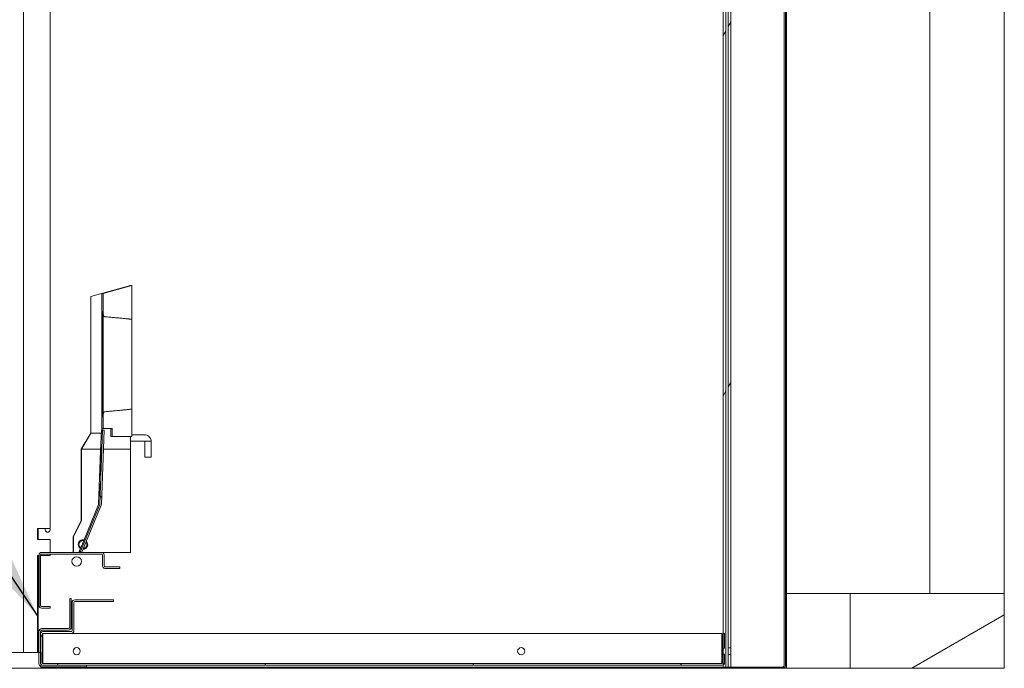
# Model space of a CAD drawing. Units: millimetres. Extents: x 585 to 10300, y 23 to 7217.
# Drawn here: x 7082 to 7703, y 616 to 1025 of the extents above; entities that cross this region are included whole.
import ezdxf

# ---------------------------------------------------------------- set-up
doc = ezdxf.new("R2010")
doc.units = ezdxf.units.MM
doc.header["$LTSCALE"] = 35.714286
for name, color, linetype, lineweight in [('Hatch', 179, 'Continuous', 9), ('Symbols(ISO)', 7, 'Continuous', 25), ('Visible Edges(ISO)', 7, 'Continuous', 18)]:
    doc.layers.add(name, color=color, linetype=linetype, lineweight=lineweight)
doc.styles.add('warmington~0', font='ARIALN.TTF')
doc.dimstyles.new('warmington$7', dxfattribs={"dimscale": 35.714286, "dimtxt": 2, "dimasz": 2.5, "dimexe": 1.6, "dimexo": 1, "dimgap": 0.5, "dimtad": 1, "dimdec": 0, "dimrnd": 1e-08, "dimzin": 0, "dimdsep": 46, "dimtxsty": 'warmington~0', "dimblk": 'OBLIQUE', "dimcen": 0.09, "dimclrd": 7, "dimclre": 8, "dimclrt": 8, "dimadec": 0, "dimazin": 0, "dimtfac": 1.75, "dimtdec": 1, "dimtmove": 0, "dimatfit": 3, "dimfxl": 0, "dimtolj": 1, "dimtzin": 0, "dimlwd": 25, "dimlwe": 25, "dimarcsym": 0})
pattern_1 = [(45, (0, 0), (-80.1809, 80.1809), [])]
pattern_2 = [(60, (0, 0), (-98.2011, 56.6964), [])]
pattern_3 = [(30, (0, 0), (-56.6964, 98.2011), [])]

# ---------------------------------------------------------------- blocks, each defined once
blk = doc.blocks.new('_Oblique')
at = {"color": 0, "linetype": 'ByBlock', "lineweight": -2}
blk.add_line((-0.5, -0.5), (0.5, 0.5), dxfattribs=at)

msp = doc.modelspace()

# ---------------------------------------------------------------- hatches: boundary and pattern name
at = {"layer": 'Hatch'}
h = msp.add_hatch(dxfattribs=at)
h.set_pattern_fill('ANSI31', color=256, scale=907.142857, angle=-15, style=0)
h.set_pattern_definition(pattern_3)
edge = h.paths.add_edge_path()
edge.add_line((7564.11, 617.05), (7530.2, 617.05))
edge.add_line((7530.2, 617.05), (7528.6, 617.05))
edge.add_line((7528.6, 617.05), (7527, 617.05))
edge.add_line((7527, 617.05), (7525.4, 617.05))
edge.add_line((7525.4, 617.05), (7516.31, 617.05))
edge.add_line((7516.31, 617.05), (7516.31, 616.3))
edge.add_line((7516.31, 616.3), (7564.11, 616.3))
edge.add_ellipse((7564.11, 617.55), major_axis=(0, -1.25), ratio=1, start_angle=0, end_angle=90)
edge.add_line((7565.36, 617.55), (7565.36, 1217.06))
edge.add_line((7565.36, 1217.06), (7564.61, 1217.06))
edge.add_line((7564.61, 1217.06), (7564.61, 617.55))
edge.add_ellipse((7564.11, 617.55), major_axis=(0.5, 0), ratio=1, start_angle=270, end_angle=360, ccw=False)
h = msp.add_hatch(dxfattribs=at)
h.set_pattern_fill('ANSI31', color=256, scale=907.142857, angle=15, style=0)
h.set_pattern_definition(pattern_2)
h.paths.add_polyline_path([(7525.4, 617.05), (7527, 617.05), (7527, 1217.05), (7525.4, 1217.05), (7525.4, 638.25), (7525.4, 628.92), (7525.4, 625.18), (7525.4, 618.43)])
h = msp.add_hatch(dxfattribs=at)
h.set_pattern_fill('ANSI31', color=256, scale=907.142857, angle=15, style=0)
h.set_pattern_definition(pattern_2)
h.paths.add_polyline_path([(7528.6, 617.05), (7530.2, 617.05), (7530.2, 624.88), (7528.6, 624.88)])
h.paths.add_polyline_path([(7530.2, 1217.05), (7529.7, 1217.05), (7528.6, 1217.05), (7528.6, 629.22), (7530.2, 629.22), (7530.2, 1204.05), (7530.2, 1216.55)])
h = msp.add_hatch(dxfattribs=at)
h.set_pattern_fill('ANSI31', color=256, scale=907.142857, style=0)
h.set_pattern_definition(pattern_1)
edge = h.paths.add_edge_path()
edge.add_line((7134.95, 852.22), (7134.95, 839.06))
edge.add_spline(control_points=[(7134.95, 839.06), (7134.95, 838.87), (7134.99, 838.65), (7135.1, 838.3), (7135.19, 838.12), (7135.38, 837.87), (7135.5, 837.76), (7135.7, 837.65), (7135.8, 837.62), (7135.89, 837.61)], knot_values=[0.171737, 0.171737, 0.171737, 0.171737, 0.228594, 0.228594, 0.280304, 0.280304, 0.3217, 0.3217, 0.348611, 0.348611, 0.348611, 0.348611], degree=3, periodic=0)
edge.add_spline(control_points=[(7135.89, 837.61), (7146.39, 836.73), (7152.95, 835.97)], knot_values=[0, 0, 0, 1.713506, 1.713506, 1.713506], weights=[1, 1.008916, 1], degree=2, periodic=0)
edge.add_line((7152.95, 835.97), (7152.95, 857.22))
edge.add_line((7152.95, 857.22), (7134.95, 852.22))
edge = h.paths.add_edge_path()
edge.add_line((7134.95, 776.38), (7134.95, 767.22))
edge.add_line((7134.95, 767.22), (7140.45, 767.22))
edge.add_line((7140.45, 767.22), (7140.45, 762.22))
edge.add_line((7140.45, 762.22), (7152.95, 762.22))
edge.add_line((7152.95, 762.22), (7152.95, 779.48))
edge.add_spline(control_points=[(7152.95, 779.48), (7146.39, 778.72), (7135.89, 777.83)], knot_values=[0, 0, 0, 1.713506, 1.713506, 1.713506], weights=[1, 1.008916, 1], degree=2, periodic=0)
edge.add_spline(control_points=[(7135.89, 777.83), (7135.8, 777.83), (7135.7, 777.79), (7135.5, 777.69), (7135.38, 777.57), (7135.19, 777.33), (7135.1, 777.14), (7134.99, 776.8), (7134.95, 776.57), (7134.95, 776.38)], knot_values=[0.359401, 0.359401, 0.359401, 0.359401, 0.386313, 0.386313, 0.427708, 0.427708, 0.479418, 0.479418, 0.536275, 0.536275, 0.536275, 0.536275], degree=3, periodic=0)
h = msp.add_hatch(dxfattribs=at)
h.set_pattern_fill('ANSI31', color=256, scale=907.142857, angle=90, style=0)
h.set_pattern_definition([(135, (0, 0), (-80.1809, -80.1809), [])])
edge = h.paths.add_edge_path()
edge.add_line((7135.54, 766.15), (7134.54, 766.19))
edge.add_line((7134.54, 766.19), (7132.73, 719.56))
edge.add_ellipse((7132.23, 719.58), major_axis=(0.5, 0), ratio=1, start_angle=337.77684, end_angle=357.77676, ccw=False)
edge.add_line((7132.69, 719.39), (7120.6, 689.78))
edge.add_line((7120.6, 689.78), (7121.52, 689.4))
edge.add_line((7121.52, 689.4), (7133.62, 719.02))
edge.add_ellipse((7132.23, 719.58), major_axis=(1.5, 0), ratio=1, start_angle=337.77684, end_angle=357.77676)
edge.add_line((7133.73, 719.53), (7135.54, 766.15))
h = msp.add_hatch(dxfattribs=at)
h.set_pattern_fill('ANSI31', color=256, scale=907.142857, angle=105, style=0)
h.set_pattern_definition([(150, (0, 0), (-56.6964, -98.2011), [])])
edge = h.paths.add_edge_path()
edge.add_line((7095.96, 654.22), (7101.46, 654.22))
edge.add_line((7101.46, 654.22), (7101.46, 655.22))
edge.add_line((7101.46, 655.22), (7095.96, 655.22))
edge.add_ellipse((7095.96, 655.72), major_axis=(0, -0.5), ratio=1, start_angle=270, end_angle=360, ccw=False)
edge.add_line((7095.46, 655.72), (7095.46, 687.72))
edge.add_ellipse((7095.96, 687.72), major_axis=(-0.5, 0), ratio=1, start_angle=270, end_angle=360, ccw=False)
edge.add_line((7095.96, 688.22), (7133.96, 688.22))
edge.add_ellipse((7133.96, 687.72), major_axis=(0, 0.5), ratio=1, start_angle=270, end_angle=360, ccw=False)
edge.add_line((7134.46, 687.72), (7134.46, 680.72))
edge.add_ellipse((7135.96, 680.72), major_axis=(-1.5, 0), ratio=1, start_angle=0, end_angle=90)
edge.add_line((7135.96, 679.22), (7145.46, 679.22))
edge.add_line((7145.46, 679.22), (7145.46, 680.22))
edge.add_line((7145.46, 680.22), (7135.96, 680.22))
edge.add_ellipse((7135.96, 680.72), major_axis=(0, -0.5), ratio=1, start_angle=270, end_angle=360, ccw=False)
edge.add_line((7135.46, 680.72), (7135.46, 687.72))
edge.add_ellipse((7133.96, 687.72), major_axis=(1.5, 0), ratio=1, start_angle=0, end_angle=90)
edge.add_line((7133.96, 689.22), (7095.96, 689.22))
edge.add_ellipse((7095.96, 687.72), major_axis=(0, 1.5), ratio=1, start_angle=0, end_angle=90)
edge.add_line((7094.46, 687.72), (7094.46, 655.72))
edge.add_ellipse((7095.96, 655.72), major_axis=(-1.5, 0), ratio=1, start_angle=0, end_angle=90)
h = msp.add_hatch(dxfattribs=at)
h.set_pattern_fill('ANSI31', color=256, scale=907.142857, angle=-15, style=0)
h.set_pattern_definition(pattern_3)
edge = h.paths.add_edge_path()
edge.add_line((7096.3, 617.25), (7124.3, 617.25))
edge.add_line((7124.3, 617.25), (7124.3, 618.25))
edge.add_line((7124.3, 618.25), (7096.95, 618.25))
edge.add_line((7096.95, 618.25), (7096.3, 618.25))
edge.add_ellipse((7096.3, 619.25), major_axis=(0, -1), ratio=1, start_angle=307.51992, end_angle=360, ccw=False)
edge.add_ellipse((7096.3, 619.25), major_axis=(-0.793, -0.609), ratio=1, start_angle=322.48008, end_angle=360, ccw=False)
edge.add_line((7095.3, 619.25), (7095.3, 619.9))
edge.add_line((7095.3, 619.9), (7095.3, 626.3))
edge.add_line((7095.3, 626.3), (7095.3, 637.75))
edge.add_line((7095.3, 637.75), (7095.3, 639.25))
edge.add_ellipse((7096.3, 639.25), major_axis=(-1, 0), ratio=1, start_angle=270, end_angle=360, ccw=False)
edge.add_line((7096.3, 640.25), (7112.8, 640.25))
edge.add_ellipse((7112.8, 642.25), major_axis=(0, -2), ratio=1, start_angle=0, end_angle=90)
edge.add_line((7114.8, 642.25), (7114.8, 660.25))
edge.add_line((7114.8, 660.25), (7113.8, 660.25))
edge.add_line((7113.8, 660.25), (7113.8, 642.25))
edge.add_ellipse((7112.8, 642.25), major_axis=(1, 0), ratio=1, start_angle=270, end_angle=360, ccw=False)
edge.add_line((7112.8, 641.25), (7096.3, 641.25))
edge.add_ellipse((7096.3, 639.25), major_axis=(0, 2), ratio=1, start_angle=0, end_angle=90)
edge.add_line((7094.3, 639.25), (7094.3, 626.3))
edge.add_line((7094.3, 626.3), (7094.3, 619.25))
edge.add_ellipse((7096.3, 619.25), major_axis=(-2, 0), ratio=1, start_angle=0, end_angle=66.63602)
edge.add_ellipse((7096.3, 619.25), major_axis=(-0.79, -1.84), ratio=1, start_angle=0, end_angle=23.36398)
h = msp.add_hatch(dxfattribs=at)
h.set_pattern_fill('ANSI31', color=256, scale=907.142857, angle=75, style=0)
h.set_pattern_definition([(120, (0, 0), (-98.2011, -56.6964), [])])
h.paths.add_polyline_path([(7526.3, 628.92), (7526.3, 638.25), (7525.4, 638.25), (7525.15, 638.25), (7525.15, 628.92), (7525.4, 628.92)])
edge = h.paths.add_edge_path()
edge.add_line((7525.15, 625.18), (7525.15, 619.9))
edge.add_ellipse((7524.65, 619.9), major_axis=(0.5, 0), ratio=1, start_angle=270, end_angle=360, ccw=False)
edge.add_line((7524.65, 619.4), (7096.95, 619.4))
edge.add_ellipse((7096.95, 619.9), major_axis=(0, -0.5), ratio=1, start_angle=270, end_angle=360, ccw=False)
edge.add_line((7096.45, 619.9), (7096.45, 637.75))
edge.add_ellipse((7096.95, 637.75), major_axis=(-0.5, 0), ratio=1, start_angle=270, end_angle=360, ccw=False)
edge.add_line((7096.95, 638.25), (7114.8, 638.25))
edge.add_ellipse((7114.8, 639.9), major_axis=(0, -1.65), ratio=1, start_angle=0, end_angle=90)
edge.add_line((7116.45, 639.9), (7116.45, 657.75))
edge.add_ellipse((7116.95, 657.75), major_axis=(-0.5, 0), ratio=1, start_angle=270, end_angle=360, ccw=False)
edge.add_line((7116.95, 658.25), (7141.45, 658.25))
edge.add_line((7141.45, 658.25), (7141.45, 659.4))
edge.add_line((7141.45, 659.4), (7116.95, 659.4))
edge.add_ellipse((7116.95, 657.75), major_axis=(0, 1.65), ratio=1, start_angle=0, end_angle=90)
edge.add_line((7115.3, 657.75), (7115.3, 639.9))
edge.add_ellipse((7114.8, 639.9), major_axis=(0.5, 0), ratio=1, start_angle=270, end_angle=360, ccw=False)
edge.add_line((7114.8, 639.4), (7096.95, 639.4))
edge.add_ellipse((7096.95, 637.75), major_axis=(0, 1.65), ratio=1, start_angle=0, end_angle=90)
edge.add_line((7095.3, 637.75), (7095.3, 626.3))
edge.add_line((7095.3, 626.3), (7095.3, 619.9))
edge.add_ellipse((7096.95, 619.9), major_axis=(-1.65, 0), ratio=1, start_angle=0, end_angle=28.99863)
edge.add_ellipse((7096.95, 619.9), major_axis=(-1.44, -0.8), ratio=1, start_angle=0, end_angle=61.00137)
edge.add_line((7096.95, 618.25), (7124.3, 618.25))
edge.add_line((7124.3, 618.25), (7524.65, 618.25))
edge.add_ellipse((7524.65, 619.9), major_axis=(0, -1.65), ratio=1, start_angle=0, end_angle=26.69088)
edge.add_ellipse((7524.65, 619.9), major_axis=(0.74, -1.47), ratio=1, start_angle=0, end_angle=63.30912)
edge.add_line((7526.3, 619.9), (7526.3, 625.18))
edge.add_line((7526.3, 625.18), (7525.4, 625.18))
edge.add_line((7525.4, 625.18), (7525.15, 625.18))
h = msp.add_hatch(dxfattribs=at)
h.set_pattern_fill('ANSI31', color=256, scale=907.142857, angle=-15, style=0)
h.set_pattern_definition(pattern_3)
h.paths.add_polyline_path([(7605.51, 663.3), (7605.51, 616.3), (7702.51, 616.3), (7702.51, 663.3)])
h = msp.add_hatch(dxfattribs=at)
h.set_pattern_fill('ANSI31', color=256, scale=907.142857, style=0)
h.set_pattern_definition(pattern_1)
h.paths.add_polyline_path([(6795.51, 626.3), (6795.51, 616.3), (7095.51, 616.3), (7095.51, 617.41), (7095.51, 618.64), (7095.51, 619.1), (7095.51, 626.3), (7095.3, 626.3), (7094.3, 626.3)])

# ---------------------------------------------------------------- linework, layer by layer
at = {"layer": 'Visible Edges(ISO)'}
for p, q in [((7655.51, 663.3), (7655.51, 1286.3)), ((7702.51, 663.3), (7702.51, 1286.3)), ((7525.4, 1217.05), (7525.4, 617.05)), ((7527, 617.05), (7527, 1217.05)), ((7528.6, 1217.05), (7528.6, 629.22)), ((7530.2, 629.22), (7530.2, 1217.05)), ((7564.61, 1217.06), (7564.61, 617.55)), ((7565.36, 617.55), (7565.36, 1217.06)), ((7084.75, 1213.27), (7084.75, 626.3)), ((7563.86, 617.55), (7563.86, 1165.9)), ((7101.51, 704.3), (7101.51, 1052.3)), ((7152, 857.22), (7127, 850.28)), ((7127.1, 850.28), (7152.1, 857.22)), ((7152.1, 857.22), (7134.1, 852.22)), ((7152.95, 857.22), (7134.95, 852.22)), ((7152, 857.22), (7152.1, 857.22)), ((7152.95, 857.22), (7152.1, 857.22)), ((7152.95, 835.97), (7152.95, 857.22)), ((7127, 764.22), (7127, 850.28)), ((7127, 850.28), (7127.1, 850.28)), ((7127.1, 850.28), (7127.1, 764.22)), ((7134.1, 852.22), (7134.95, 852.22)), ((7134.1, 766.19), (7134.1, 852.22)), ((7134.95, 852.22), (7134.95, 839.06)), ((7127.02, 772.22), (7127.02, 844.28)), ((7127.02, 844.28), (7127.08, 844.28)), ((7127.08, 844.28), (7127.08, 772.22)), ((7134.18, 782.22), (7134.18, 833.22)), ((7134.24, 782.22), (7134.24, 833.22)), ((7134.31, 782.22), (7134.31, 833.22)), ((7134.38, 782.22), (7134.38, 833.22)), ((7134.45, 782.22), (7134.45, 833.22)), ((7134.51, 782.22), (7134.51, 833.22)), ((7134.58, 782.22), (7134.58, 833.22)), ((7134.65, 782.22), (7134.65, 833.22)), ((7134.72, 782.22), (7134.72, 833.22)), ((7134.79, 782.22), (7134.79, 833.22)), ((7134.85, 782.22), (7134.85, 833.22)), ((7134.92, 782.22), (7134.92, 833.22)), ((7152.95, 833.22), (7152.95, 782.22)), ((7134.95, 776.38), (7134.95, 767.22)), ((7152.95, 762.22), (7152.95, 779.48)), ((7127.08, 772.22), (7127.02, 772.22)), ((7120.99, 754.22), (7127, 764.22)), ((7127.1, 764.22), (7121.12, 754.22)), ((7127.1, 764.22), (7127, 764.22)), ((7133.66, 764.22), (7127.1, 764.22)), ((7134.54, 766.19), (7132.73, 719.56)), ((7133.21, 753.2), (7133.75, 766.19)), ((7133.73, 719.53), (7135.54, 766.15)), ((7134.54, 766.19), (7133.75, 766.19)), ((7134.15, 767.22), (7134.95, 767.22)), ((7134.15, 766.19), (7134.15, 767.22)), ((7135.54, 766.15), (7134.54, 766.19)), ((7134.95, 767.22), (7140.45, 767.22)), ((7139.65, 767.22), (7139.64, 762.22)), ((7140.45, 767.22), (7140.45, 762.22)), ((7161.05, 763.22), (7152.95, 763.22)), ((7139.64, 762.22), (7140.45, 762.22)), ((7140.45, 762.22), (7152.95, 762.22)), ((7152.14, 762.22), (7152.12, 754.22)), ((7161.05, 759.22), (7152.13, 759.22)), ((7161.05, 759.22), (7165.05, 759.22)), ((7161.05, 749.22), (7161.05, 759.22)), ((7165.05, 749.22), (7165.05, 759.22)), ((7120.99, 754.22), (7121.12, 754.22)), ((7120.99, 709.22), (7120.99, 754.22)), ((7133.25, 754.22), (7121.12, 754.22)), ((7121.12, 754.22), (7121.12, 709.22)), ((7133.21, 753.2), (7131.91, 719.56)), ((7133.04, 743.21), (7133.47, 754.2)), ((7133.48, 754.2), (7133.06, 743.21)), ((7135.08, 754.22), (7152.12, 754.22)), ((7152.12, 754.22), (7152.12, 689.22)), ((7121.01, 716.22), (7121.01, 747.22)), ((7121.01, 747.22), (7121.1, 747.22)), ((7121.1, 747.22), (7121.1, 716.22)), ((7161.05, 749.22), (7165.05, 749.22)), ((7132.69, 719.39), (7120.6, 689.78)), ((7121.1, 716.22), (7121.01, 716.22)), ((7121.52, 689.4), (7133.62, 719.02)), ((7122.59, 696.68), (7131.87, 719.39)), ((7115.97, 699.22), (7120.99, 709.22)), ((7121.12, 709.22), (7116.12, 699.22)), ((7120.99, 709.22), (7121.12, 709.22)), ((7093.51, 704.3), (7101.51, 704.3)), ((7093.51, 697.3), (7093.51, 704.3)), ((7093.91, 697.3), (7093.91, 704.3)), ((7101.51, 697.3), (7093.51, 697.3)), ((7101.51, 689.22), (7101.51, 697.3)), ((7115.97, 689.22), (7115.97, 699.22)), ((7116.12, 699.22), (7115.97, 699.22)), ((7116.12, 699.22), (7116.12, 689.22)), ((7120.74, 692.14), (7122.59, 696.68)), ((7122.12, 696.72), (7122.11, 696.72)), ((7133.96, 689.22), (7095.96, 689.22)), ((7119.77, 689.78), (7120.74, 692.14)), ((7120.6, 689.78), (7119.77, 689.78)), ((7120.7, 689.4), (7119.77, 689.78)), ((7120.6, 689.78), (7121.52, 689.4)), ((7120.7, 689.4), (7121.52, 689.4)), ((7152.12, 689.22), (7133.96, 689.22)), ((7093.51, 687.3), (7094.46, 687.3)), ((7093.51, 626.3), (7093.51, 687.3)), ((7093.91, 626.3), (7093.91, 687.3)), ((7094.46, 687.72), (7094.46, 655.72)), ((7095.46, 655.72), (7095.46, 687.72)), ((7095.46, 687.3), (7101.51, 687.3)), ((7095.96, 688.22), (7133.96, 688.22)), ((7101.51, 687.3), (7101.51, 688.22)), ((7134.46, 687.72), (7134.46, 680.72)), ((7135.46, 680.72), (7135.46, 687.72)), ((7145.46, 680.22), (7135.96, 680.22)), ((7135.96, 679.22), (7145.46, 679.22)), ((7145.46, 679.22), (7145.46, 680.22)), ((7114.8, 660.25), (7113.8, 660.25)), ((7113.8, 660.25), (7113.8, 642.25)), ((7114.8, 642.25), (7114.8, 660.25)), ((7115.3, 657.75), (7115.3, 639.9)), ((7116.45, 639.9), (7116.45, 657.75)), ((7141.45, 659.4), (7116.95, 659.4)), ((7116.95, 658.25), (7141.45, 658.25)), ((7141.45, 658.25), (7141.45, 659.4)), ((7565.36, 663.3), (7605.51, 663.3)), ((7605.51, 663.3), (7605.51, 616.3)), ((7702.51, 663.3), (7605.51, 663.3)), ((7702.51, 616.3), (7702.51, 663.3)), ((7101.46, 655.22), (7095.96, 655.22)), ((7095.96, 654.22), (7101.46, 654.22)), ((7101.46, 654.22), (7101.46, 655.22)), ((7094.3, 639.25), (7094.3, 619.25)), ((7095.3, 619.25), (7095.3, 639.25)), ((7112.8, 641.25), (7096.3, 641.25)), ((7096.3, 640.25), (7112.8, 640.25)), ((7114.8, 639.4), (7096.95, 639.4)), ((7095.3, 637.75), (7095.3, 619.9)), ((7096.45, 619.9), (7096.45, 637.75)), ((7096.95, 638.25), (7114.8, 638.25)), ((7096.95, 638.25), (7096.95, 619.9)), ((7524.65, 638.25), (7114.8, 638.25)), ((7524.65, 638.25), (7524.65, 619.9)), ((7526.3, 638.25), (7525.15, 638.25)), ((7525.15, 638.25), (7525.15, 628.92)), ((7526.3, 628.92), (7526.3, 638.25)), ((7525.15, 628.92), (7526.3, 628.92)), ((7525.15, 625.18), (7525.15, 628.92)), ((7528.6, 629.22), (7530.2, 629.22)), ((7528.6, 624.88), (7528.6, 629.22)), ((7530.2, 629.22), (7530.2, 624.88)), ((7095.51, 626.3), (6795.51, 626.3)), ((7095.51, 616.3), (7095.51, 626.3)), ((7525.15, 625.18), (7525.15, 619.9)), ((7526.3, 625.18), (7525.15, 625.18)), ((7526.3, 619.9), (7526.3, 625.18)), ((7530.2, 624.88), (7528.6, 624.88)), ((7528.6, 624.88), (7528.6, 617.05)), ((7530.2, 617.05), (7530.2, 624.88)), ((6795.51, 616.3), (7095.51, 616.3)), ((7096.01, 617.05), (7095.51, 617.05)), ((7095.51, 616.3), (7096.76, 616.3)), ((7096.76, 617.05), (7096.01, 617.05)), ((7124.3, 618.25), (7096.3, 618.25)), ((7096.3, 617.25), (7124.3, 617.25)), ((7096.76, 617.05), (7096.76, 616.3)), ((7515.21, 617.05), (7096.76, 617.05)), ((7515.21, 616.3), (7096.76, 616.3)), ((7096.95, 619.4), (7096.95, 619.9)), ((7524.65, 619.4), (7096.95, 619.4)), ((7096.95, 618.25), (7524.65, 618.25)), ((7124.3, 617.25), (7124.3, 618.25)), ((7515.56, 617.05), (7515.21, 617.05)), ((7515.21, 616.3), (7515.21, 617.05)), ((7515.56, 616.3), (7515.21, 616.3)), ((7515.56, 617.05), (7516.31, 617.05)), ((7515.56, 616.3), (7515.56, 617.05)), ((7516.31, 616.3), (7515.56, 616.3)), ((7564.11, 617.05), (7516.31, 617.05)), ((7516.31, 617.05), (7516.31, 616.3)), ((7516.31, 616.3), (7564.11, 616.3)), ((7524.65, 619.4), (7524.65, 619.9)), ((7525.4, 617.05), (7527, 617.05)), ((7528.6, 617.05), (7530.2, 617.05)), ((7563.36, 617.55), (7563.86, 617.55)), ((7564.11, 616.3), (7564.61, 616.3)), ((7564.61, 616.3), (7564.61, 616.4)), ((7565.36, 616.3), (7564.61, 616.3)), ((7565.36, 617.55), (7565.36, 616.3)), ((7565.36, 616.3), (7605.51, 616.3)), ((7605.51, 616.3), (7702.51, 616.3))]:
    msp.add_line(p, q, dxfattribs=at)
for centre, radius in [((7118.2, 683.55), 3), ((7118.2, 627.05), 2.25), ((7398.2, 627.05), 2.25)]:
    msp.add_circle(centre, radius, dxfattribs=at)
for centre, radius, start, end in [((7131.41, 719.58), 0.5, 337.77666, 357.77672), ((7132.23, 719.58), 0.5, 337.77684, 357.77676), ((7099.9, 703.55), 1.6, 152.04681, 27.95319), ((7122.12, 694.22), 3, 272.80419, 42.74921), ((7095.96, 687.72), 1.5, 90, 180), ((7133.96, 687.72), 1.5, 0, 90), ((7095.96, 687.72), 0.5, 90, 180), ((7133.96, 687.72), 0.5, 0, 90), ((7135.96, 680.72), 1.5, 180, 270), ((7135.96, 680.72), 0.5, 180, 270), ((7116.95, 657.75), 1.65, 90, 180), ((7116.95, 657.75), 0.5, 90, 180), ((7095.96, 655.72), 1.5, 180, 270), ((7095.96, 655.72), 0.5, 180, 270), ((7096.3, 639.25), 2, 90, 180), ((7096.3, 639.25), 1, 90, 180), ((7096.95, 637.75), 1.65, 90, 180), ((7112.8, 642.25), 2, 270, 0), ((7112.8, 642.25), 1, 270, 0), ((7114.8, 639.9), 1.65, 270, 0), ((7114.8, 639.9), 0.5, 270, 0), ((7096.95, 637.75), 0.5, 90, 180), ((7096.3, 619.25), 2, 180, 270), ((7096.95, 619.9), 1.65, 180, 270), ((7096.3, 619.25), 1, 180, 270), ((7096.95, 619.9), 0.5, 180, 270), ((7524.65, 619.9), 0.5, 270, 0), ((7524.65, 619.9), 1.65, 270, 0), ((7563.36, 617.55), 0.5, 270, 0), ((7564.11, 617.55), 1.25, 270, 0), ((7564.11, 617.55), 0.5, 270, 0)]:
    msp.add_arc(centre, radius, start, end, dxfattribs=at)
for centre, major_axis, ratio, start_param, end_param in [((7152.97, 833.22), (0, -6), 0.002967, 4.237325, 4.712389), ((7152.97, 782.22), (0, -6), 0.002967, 4.712389, 5.187453), ((7133.48, 754.2), (0.12, 3), 0.002965, 4.712504, 7.854097), ((7133.05, 743.21), (-0.12, -3), 0.002965, 4.712504, 7.854097), ((7132.23, 719.58), (1.5, 0), 0.999996, 5.895316, 6.244382), ((7122.12, 694.22), (-1.58, -2.55), 0.999998, 3.472775, 6.283185), ((7122.12, 694.22), (0.46, 2.46), 0.999996, 0, 2.738877), ((7122.11, 694.22), (0, 2.5), 0.999996, 0, 2.557969), ((7122.09, 694.22), (0.69, 2.92), 0.999996, 0, 0.226608), ((7122.09, 694.22), (0.18, -2.99), 0.999996, 0, 2.247712), ((7122.12, 694.22), (0.35, -2.47), 0.999996, 0, 2.081748)]:
    msp.add_ellipse(centre, major_axis=major_axis, ratio=ratio, start_param=start_param, end_param=end_param, dxfattribs=at)
for centre, major_axis in [((7133.28, 751.2), (0.09, 2.25)), ((7133.32, 751.2), (0.09, 2.25)), ((7133.51, 753.2), (0.1, 2.5)), ((7133.01, 740.21), (0.1, 2.5)), ((7132.47, 730.22), (0.09, 2.25)), ((7132.51, 730.22), (0.09, 2.25)), ((7132.54, 730.22), (0.09, 2.25)), ((7132.51, 727.22), (0.1, 2.5))]:
    msp.add_ellipse(centre, major_axis=major_axis, ratio=0.002965, dxfattribs=at)
for points, knots in [([(7134.18, 833.22), (7134.18, 834.08), (7134.18, 834.95), (7134.17, 836.56), (7134.17, 837.33), (7134.17, 838.67), (7134.17, 839.27), (7134.16, 840.23), (7134.16, 840.6), (7134.16, 840.93), (7134.16, 841), (7134.16, 841.07), (7134.16, 841.09), (7134.15, 841.11), (7134.15, 841.11), (7134.15, 841.11)], [0, 0, 0, 0, 0.257489, 0.257489, 0.510318, 0.510318, 0.763235, 0.763235, 1.015842, 1.015842, 1.114318, 1.114318, 1.171073, 1.171073, 1.185469, 1.185469, 1.185469, 1.185469]), ([(7134.24, 833.22), (7134.24, 834.08), (7134.24, 834.95), (7134.24, 836.56), (7134.24, 837.33), (7134.24, 838.67), (7134.24, 839.27), (7134.23, 840.23), (7134.23, 840.6), (7134.23, 840.93), (7134.23, 841), (7134.22, 841.07), (7134.22, 841.09), (7134.22, 841.11), (7134.22, 841.11), (7134.22, 841.11)], [0, 0, 0, 0, 0.257489, 0.257489, 0.510318, 0.510318, 0.763235, 0.763235, 1.015842, 1.015842, 1.114318, 1.114318, 1.171073, 1.171073, 1.185469, 1.185469, 1.185469, 1.185469]), ([(7134.31, 833.22), (7134.31, 834.08), (7134.31, 834.95), (7134.31, 836.56), (7134.31, 837.33), (7134.31, 838.67), (7134.3, 839.27), (7134.3, 840.23), (7134.3, 840.6), (7134.29, 840.93), (7134.29, 841), (7134.29, 841.07), (7134.29, 841.09), (7134.29, 841.11), (7134.29, 841.11), (7134.29, 841.11)], [0, 0, 0, 0, 0.257489, 0.257489, 0.510318, 0.510318, 0.763235, 0.763235, 1.015842, 1.015842, 1.114318, 1.114318, 1.171073, 1.171073, 1.185469, 1.185469, 1.185469, 1.185469]), ([(7134.38, 833.22), (7134.38, 834.08), (7134.38, 834.95), (7134.38, 836.56), (7134.38, 837.33), (7134.37, 838.67), (7134.37, 839.27), (7134.37, 840.23), (7134.36, 840.6), (7134.36, 840.93), (7134.36, 841), (7134.36, 841.07), (7134.36, 841.09), (7134.36, 841.11), (7134.36, 841.11), (7134.36, 841.11)], [0, 0, 0, 0, 0.257489, 0.257489, 0.510318, 0.510318, 0.763235, 0.763235, 1.015842, 1.015842, 1.114318, 1.114318, 1.171073, 1.171073, 1.185469, 1.185469, 1.185469, 1.185469]), ([(7134.45, 833.22), (7134.45, 834.08), (7134.45, 834.95), (7134.44, 836.56), (7134.44, 837.33), (7134.44, 838.67), (7134.44, 839.27), (7134.43, 840.23), (7134.43, 840.6), (7134.43, 840.93), (7134.43, 841), (7134.43, 841.07), (7134.43, 841.09), (7134.43, 841.11), (7134.43, 841.11), (7134.43, 841.11)], [0, 0, 0, 0, 0.257489, 0.257489, 0.510318, 0.510318, 0.763235, 0.763235, 1.015842, 1.015842, 1.114318, 1.114318, 1.171073, 1.171073, 1.185469, 1.185469, 1.185469, 1.185469]), ([(7134.51, 833.22), (7134.51, 834.08), (7134.51, 834.95), (7134.51, 836.56), (7134.51, 837.33), (7134.51, 838.67), (7134.51, 839.27), (7134.5, 840.23), (7134.5, 840.6), (7134.5, 840.93), (7134.5, 841), (7134.49, 841.07), (7134.49, 841.09), (7134.49, 841.11), (7134.49, 841.11), (7134.49, 841.11)], [0, 0, 0, 0, 0.257489, 0.257489, 0.510318, 0.510318, 0.763235, 0.763235, 1.015842, 1.015842, 1.114318, 1.114318, 1.171073, 1.171073, 1.185469, 1.185469, 1.185469, 1.185469]), ([(7134.58, 833.22), (7134.58, 834.08), (7134.58, 834.95), (7134.58, 836.56), (7134.58, 837.33), (7134.58, 838.67), (7134.57, 839.27), (7134.57, 840.23), (7134.57, 840.6), (7134.56, 840.93), (7134.56, 841), (7134.56, 841.07), (7134.56, 841.09), (7134.56, 841.11), (7134.56, 841.11), (7134.56, 841.11)], [0, 0, 0, 0, 0.257489, 0.257489, 0.510318, 0.510318, 0.763235, 0.763235, 1.015842, 1.015842, 1.114318, 1.114318, 1.171073, 1.171073, 1.185469, 1.185469, 1.185469, 1.185469]), ([(7134.65, 833.22), (7134.65, 834.08), (7134.65, 834.95), (7134.65, 836.56), (7134.65, 837.33), (7134.64, 838.67), (7134.64, 839.27), (7134.64, 840.23), (7134.64, 840.6), (7134.63, 840.93), (7134.63, 841), (7134.63, 841.07), (7134.63, 841.09), (7134.63, 841.11), (7134.63, 841.11), (7134.63, 841.11)], [0, 0, 0, 0, 0.257489, 0.257489, 0.510318, 0.510318, 0.763235, 0.763235, 1.015842, 1.015842, 1.114318, 1.114318, 1.171073, 1.171073, 1.185469, 1.185469, 1.185469, 1.185469]), ([(7134.72, 833.22), (7134.72, 834.08), (7134.72, 834.95), (7134.72, 836.56), (7134.71, 837.33), (7134.71, 838.67), (7134.71, 839.27), (7134.71, 840.23), (7134.7, 840.6), (7134.7, 840.93), (7134.7, 841), (7134.7, 841.07), (7134.7, 841.09), (7134.7, 841.11), (7134.7, 841.11), (7134.7, 841.11)], [0, 0, 0, 0, 0.257489, 0.257489, 0.510318, 0.510318, 0.763235, 0.763235, 1.015842, 1.015842, 1.114318, 1.114318, 1.171073, 1.171073, 1.185469, 1.185469, 1.185469, 1.185469]), ([(7134.79, 833.22), (7134.79, 834.08), (7134.79, 834.95), (7134.78, 836.56), (7134.78, 837.33), (7134.78, 838.67), (7134.78, 839.27), (7134.77, 840.23), (7134.77, 840.6), (7134.77, 840.93), (7134.77, 841), (7134.77, 841.07), (7134.77, 841.09), (7134.76, 841.11), (7134.76, 841.11), (7134.76, 841.11)], [0, 0, 0, 0, 0.257489, 0.257489, 0.510318, 0.510318, 0.763235, 0.763235, 1.015842, 1.015842, 1.114318, 1.114318, 1.171073, 1.171073, 1.185469, 1.185469, 1.185469, 1.185469]), ([(7134.85, 833.22), (7134.85, 834.08), (7134.85, 834.95), (7134.85, 836.56), (7134.85, 837.33), (7134.85, 838.67), (7134.85, 839.27), (7134.84, 840.23), (7134.84, 840.6), (7134.84, 840.93), (7134.83, 841), (7134.83, 841.07), (7134.83, 841.09), (7134.83, 841.11), (7134.83, 841.11), (7134.83, 841.11)], [0, 0, 0, 0, 0.257489, 0.257489, 0.510318, 0.510318, 0.763235, 0.763235, 1.015842, 1.015842, 1.114318, 1.114318, 1.171073, 1.171073, 1.185469, 1.185469, 1.185469, 1.185469]), ([(7134.92, 833.22), (7134.92, 834.08), (7134.92, 834.95), (7134.92, 836.56), (7134.92, 837.33), (7134.91, 838.67), (7134.91, 839.27), (7134.91, 840.23), (7134.91, 840.6), (7134.9, 840.93), (7134.9, 841), (7134.9, 841.07), (7134.9, 841.09), (7134.9, 841.11), (7134.9, 841.11), (7134.9, 841.11)], [0, 0, 0, 0, 0.257489, 0.257489, 0.510318, 0.510318, 0.763235, 0.763235, 1.015842, 1.015842, 1.114318, 1.114318, 1.171073, 1.171073, 1.185469, 1.185469, 1.185469, 1.185469]), ([(7134.95, 839.06), (7134.95, 838.87), (7134.99, 838.65), (7135.1, 838.3), (7135.19, 838.12), (7135.38, 837.87), (7135.5, 837.76), (7135.7, 837.65), (7135.8, 837.62), (7135.89, 837.61)], [0.1717367, 0.1717367, 0.1717367, 0.1717367, 0.2285942, 0.2285942, 0.2803044, 0.2803044, 0.3216996, 0.3216996, 0.3486113, 0.3486113, 0.3486113, 0.3486113]), ([(7134.15, 774.34), (7134.15, 774.34), (7134.15, 774.34), (7134.16, 774.35), (7134.16, 774.39), (7134.16, 774.54), (7134.16, 774.73), (7134.16, 775.32), (7134.17, 775.78), (7134.17, 776.89), (7134.17, 777.56), (7134.17, 779.03), (7134.18, 779.83), (7134.18, 781.17), (7134.18, 781.7), (7134.18, 782.22)], [0.181833, 0.181833, 0.181833, 0.181833, 0.19604, 0.19604, 0.273691, 0.273691, 0.460475, 0.460475, 0.706092, 0.706092, 0.958162, 0.958162, 1.210951, 1.210951, 1.367893, 1.367893, 1.367893, 1.367893]), ([(7134.22, 774.34), (7134.22, 774.34), (7134.22, 774.34), (7134.22, 774.35), (7134.22, 774.39), (7134.23, 774.54), (7134.23, 774.73), (7134.23, 775.32), (7134.23, 775.78), (7134.24, 776.89), (7134.24, 777.56), (7134.24, 779.03), (7134.24, 779.83), (7134.24, 781.17), (7134.24, 781.7), (7134.24, 782.22)], [0.181833, 0.181833, 0.181833, 0.181833, 0.19604, 0.19604, 0.273691, 0.273691, 0.460475, 0.460475, 0.706092, 0.706092, 0.958162, 0.958162, 1.210951, 1.210951, 1.367893, 1.367893, 1.367893, 1.367893]), ([(7134.29, 774.34), (7134.29, 774.34), (7134.29, 774.34), (7134.29, 774.35), (7134.29, 774.39), (7134.29, 774.54), (7134.3, 774.73), (7134.3, 775.32), (7134.3, 775.78), (7134.31, 776.89), (7134.31, 777.56), (7134.31, 779.03), (7134.31, 779.83), (7134.31, 781.17), (7134.31, 781.7), (7134.31, 782.22)], [0.181833, 0.181833, 0.181833, 0.181833, 0.19604, 0.19604, 0.273691, 0.273691, 0.460475, 0.460475, 0.706092, 0.706092, 0.958162, 0.958162, 1.210951, 1.210951, 1.367893, 1.367893, 1.367893, 1.367893]), ([(7134.36, 774.34), (7134.36, 774.34), (7134.36, 774.34), (7134.36, 774.35), (7134.36, 774.39), (7134.36, 774.54), (7134.36, 774.73), (7134.37, 775.32), (7134.37, 775.78), (7134.37, 776.89), (7134.37, 777.56), (7134.38, 779.03), (7134.38, 779.83), (7134.38, 781.17), (7134.38, 781.7), (7134.38, 782.22)], [0.181833, 0.181833, 0.181833, 0.181833, 0.19604, 0.19604, 0.273691, 0.273691, 0.460475, 0.460475, 0.706092, 0.706092, 0.958162, 0.958162, 1.210951, 1.210951, 1.367893, 1.367893, 1.367893, 1.367893]), ([(7134.43, 774.34), (7134.43, 774.34), (7134.43, 774.34), (7134.43, 774.35), (7134.43, 774.39), (7134.43, 774.54), (7134.43, 774.73), (7134.44, 775.32), (7134.44, 775.78), (7134.44, 776.89), (7134.44, 777.56), (7134.45, 779.03), (7134.45, 779.83), (7134.45, 781.17), (7134.45, 781.7), (7134.45, 782.22)], [0.181833, 0.181833, 0.181833, 0.181833, 0.19604, 0.19604, 0.273691, 0.273691, 0.460475, 0.460475, 0.706092, 0.706092, 0.958162, 0.958162, 1.210951, 1.210951, 1.367893, 1.367893, 1.367893, 1.367893]), ([(7134.49, 774.34), (7134.49, 774.34), (7134.49, 774.34), (7134.49, 774.35), (7134.49, 774.39), (7134.5, 774.54), (7134.5, 774.73), (7134.5, 775.32), (7134.51, 775.78), (7134.51, 776.89), (7134.51, 777.56), (7134.51, 779.03), (7134.51, 779.83), (7134.51, 781.17), (7134.51, 781.7), (7134.51, 782.22)], [0.181833, 0.181833, 0.181833, 0.181833, 0.19604, 0.19604, 0.273691, 0.273691, 0.460475, 0.460475, 0.706092, 0.706092, 0.958162, 0.958162, 1.210951, 1.210951, 1.367893, 1.367893, 1.367893, 1.367893]), ([(7134.56, 774.34), (7134.56, 774.34), (7134.56, 774.34), (7134.56, 774.35), (7134.56, 774.39), (7134.57, 774.54), (7134.57, 774.73), (7134.57, 775.32), (7134.57, 775.78), (7134.58, 776.89), (7134.58, 777.56), (7134.58, 779.03), (7134.58, 779.83), (7134.58, 781.17), (7134.58, 781.7), (7134.58, 782.22)], [0.181833, 0.181833, 0.181833, 0.181833, 0.19604, 0.19604, 0.273691, 0.273691, 0.460475, 0.460475, 0.706092, 0.706092, 0.958162, 0.958162, 1.210951, 1.210951, 1.367893, 1.367893, 1.367893, 1.367893]), ([(7134.63, 774.34), (7134.63, 774.34), (7134.63, 774.34), (7134.63, 774.35), (7134.63, 774.39), (7134.63, 774.54), (7134.63, 774.73), (7134.64, 775.32), (7134.64, 775.78), (7134.64, 776.89), (7134.65, 777.56), (7134.65, 779.03), (7134.65, 779.83), (7134.65, 781.17), (7134.65, 781.7), (7134.65, 782.22)], [0.181833, 0.181833, 0.181833, 0.181833, 0.19604, 0.19604, 0.273691, 0.273691, 0.460475, 0.460475, 0.706092, 0.706092, 0.958162, 0.958162, 1.210951, 1.210951, 1.367893, 1.367893, 1.367893, 1.367893]), ([(7134.7, 774.34), (7134.7, 774.34), (7134.7, 774.34), (7134.7, 774.35), (7134.7, 774.39), (7134.7, 774.54), (7134.7, 774.73), (7134.71, 775.32), (7134.71, 775.78), (7134.71, 776.89), (7134.71, 777.56), (7134.72, 779.03), (7134.72, 779.83), (7134.72, 781.17), (7134.72, 781.7), (7134.72, 782.22)], [0.181833, 0.181833, 0.181833, 0.181833, 0.19604, 0.19604, 0.273691, 0.273691, 0.460475, 0.460475, 0.706092, 0.706092, 0.958162, 0.958162, 1.210951, 1.210951, 1.367893, 1.367893, 1.367893, 1.367893]), ([(7134.76, 774.34), (7134.76, 774.34), (7134.76, 774.34), (7134.77, 774.35), (7134.77, 774.39), (7134.77, 774.54), (7134.77, 774.73), (7134.77, 775.32), (7134.78, 775.78), (7134.78, 776.89), (7134.78, 777.56), (7134.78, 779.03), (7134.78, 779.83), (7134.79, 781.17), (7134.79, 781.7), (7134.79, 782.22)], [0.181833, 0.181833, 0.181833, 0.181833, 0.19604, 0.19604, 0.273691, 0.273691, 0.460475, 0.460475, 0.706092, 0.706092, 0.958162, 0.958162, 1.210951, 1.210951, 1.367893, 1.367893, 1.367893, 1.367893]), ([(7134.83, 774.34), (7134.83, 774.34), (7134.83, 774.34), (7134.83, 774.35), (7134.83, 774.39), (7134.84, 774.54), (7134.84, 774.73), (7134.84, 775.32), (7134.84, 775.78), (7134.85, 776.89), (7134.85, 777.56), (7134.85, 779.03), (7134.85, 779.83), (7134.85, 781.17), (7134.85, 781.7), (7134.85, 782.22)], [0.181833, 0.181833, 0.181833, 0.181833, 0.19604, 0.19604, 0.273691, 0.273691, 0.460475, 0.460475, 0.706092, 0.706092, 0.958162, 0.958162, 1.210951, 1.210951, 1.367893, 1.367893, 1.367893, 1.367893]), ([(7134.9, 774.34), (7134.9, 774.34), (7134.9, 774.34), (7134.9, 774.35), (7134.9, 774.39), (7134.9, 774.54), (7134.91, 774.73), (7134.91, 775.32), (7134.91, 775.78), (7134.92, 776.89), (7134.92, 777.56), (7134.92, 779.03), (7134.92, 779.83), (7134.92, 781.17), (7134.92, 781.7), (7134.92, 782.22)], [0.181833, 0.181833, 0.181833, 0.181833, 0.19604, 0.19604, 0.273691, 0.273691, 0.460475, 0.460475, 0.706092, 0.706092, 0.958162, 0.958162, 1.210951, 1.210951, 1.367893, 1.367893, 1.367893, 1.367893]), ([(7135.89, 777.83), (7135.8, 777.83), (7135.7, 777.79), (7135.5, 777.69), (7135.38, 777.57), (7135.19, 777.33), (7135.1, 777.14), (7134.99, 776.8), (7134.95, 776.57), (7134.95, 776.38)], [0.3594008, 0.3594008, 0.3594008, 0.3594008, 0.3863126, 0.3863126, 0.4277077, 0.4277077, 0.4794179, 0.4794179, 0.5362755, 0.5362755, 0.5362755, 0.5362755]), ([(7165.05, 759.22), (7165.05, 759.64), (7164.98, 760.06), (7164.72, 760.86), (7164.53, 761.23), (7164.04, 761.91), (7163.74, 762.21), (7163.06, 762.7), (7162.68, 762.9), (7161.88, 763.16), (7161.47, 763.22), (7161.05, 763.22)], [4.712389, 4.712389, 4.712389, 4.712389, 5.026548, 5.026548, 5.340708, 5.340708, 5.654867, 5.654867, 5.969026, 5.969026, 6.283185, 6.283185, 6.283185, 6.283185]), ([(7563.01, 617.05), (7563.18, 617.05), (7563.26, 617.09), (7563.35, 617.27), (7563.35, 617.41), (7563.36, 617.55)], [0, 0, 0, 0, 0.5, 0.5, 1, 1, 1, 1])]:
    msp.add_open_spline(points, degree=3, knots=knots, dxfattribs=at)
for points, weights in [([(7135.89, 837.61), (7146.39, 836.73), (7152.95, 835.97)], [1, 1.00891633242, 1]), ([(7152.95, 779.48), (7146.39, 778.72), (7135.89, 777.83)], [1, 1.0089163324, 1])]:
    msp.add_rational_spline(points, weights, degree=2, dxfattribs=at)
msp.add_open_spline([(7563.36, 617.55), (7563.36, 617.38), (7563.35, 617.21), (7563.35, 617.05)], degree=3, dxfattribs=at)

# ---------------------------------------------------------------- leaders
at = {"layer": 'Symbols(ISO)', "color": 7, "linetype": 'Continuous', "lineweight": 25, "annotation_type": 0, "has_hookline": 1, "hookline_direction": 1, "text_width": 1316.56}
msp.add_leader([(7093.51, 649.54), (6375.05, 1718.86), (6285.77, 1718.86)], dimstyle='warmington$7', override={"dimtad": 0}, dxfattribs=at)

doc.saveas('drawing.dxf')
